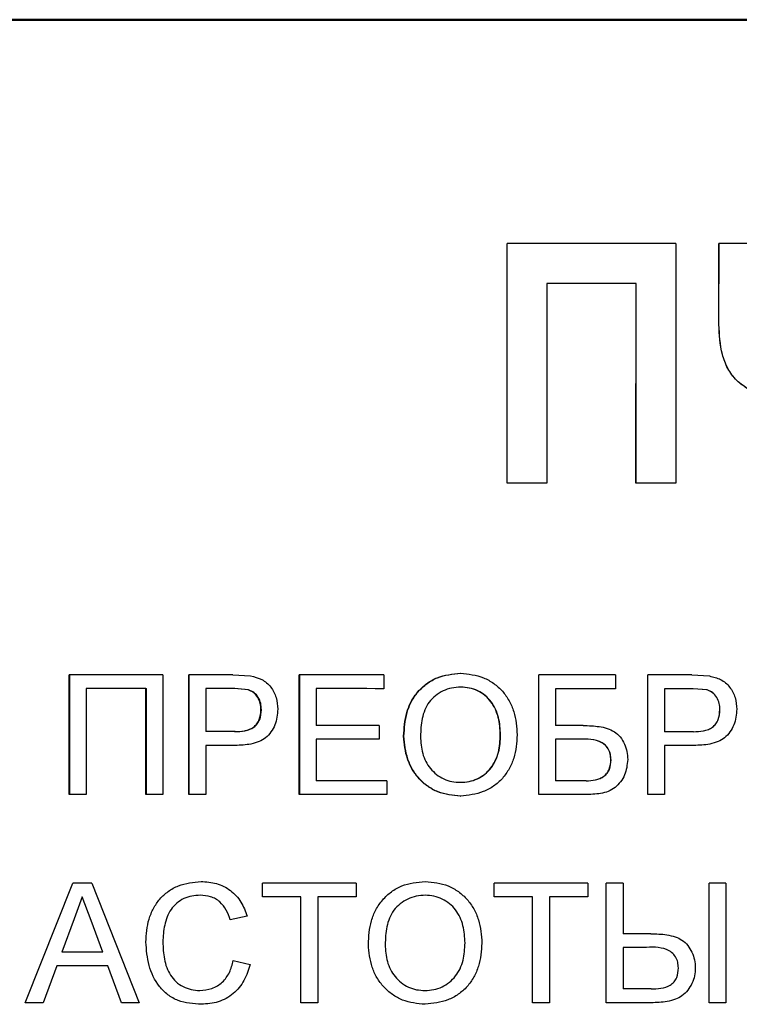
# Model space of a CAD drawing. Units: millimetres. Extents: x 2057 to 2651, y 513 to 933.
# Drawn here: x 2142 to 2146, y 828 to 833 of the extents above; entities that cross this region are included whole.
import ezdxf

# ---------------------------------------------------------------- set-up
doc = ezdxf.new("R2010")
doc.units = ezdxf.units.MM
doc.layers.add('main', color=5, linetype='Continuous', lineweight=50)
doc.layers.add('text', color=7, linetype='Continuous', lineweight=25)

msp = doc.modelspace()

# ---------------------------------------------------------------- linework, layer by layer
at = {"layer": 'main', "flags": 128}
msp.add_lwpolyline([(2138.6864, 833.3368), (2140.7272, 833.3366), (2142.7735, 833.3365), (2144.8233, 833.3363), (2146.8748, 833.3362), (2148.9262, 833.3361), (2150.9757, 833.3359), (2153.0214, 833.3358), (2155.0614, 833.3356)], dxfattribs=at)
at = {"layer": 'text'}
for p, q in [((2144.9674, 830.9185), (2144.9675, 832.1685)), ((2145.8487, 832.1684), (2144.9675, 832.1685)), ((2144.9687, 830.9185), (2144.9688, 832.1685)), ((2145.8487, 832.1684), (2145.8486, 830.9184)), ((2146.073, 831.7457), (2146.0731, 832.1684)), ((2146.0735, 831.7457), (2146.0736, 832.1684)), ((2145.1757, 831.9601), (2145.1757, 830.9184)), ((2145.6403, 830.9184), (2145.6404, 831.9601)), ((2145.6404, 831.9601), (2145.6412, 831.9601)), ((2145.6411, 830.9184), (2145.6412, 831.9601)), ((2146.073, 831.7457), (2146.0735, 831.7457)), ((2142.6829, 829.2924), (2142.683, 829.9174)), ((2142.6859, 829.2924), (2142.6859, 829.9174)), ((2143.171, 829.9173), (2143.171, 829.2923)), ((2143.307, 829.2923), (2143.307, 829.9173)), ((2143.3095, 829.2923), (2143.3095, 829.9173)), ((2143.5364, 829.9173), (2143.6289, 829.9114)), ((2143.8833, 829.2923), (2143.8834, 829.9173)), ((2143.8854, 829.2923), (2143.8854, 829.9173)), ((2144.3237, 829.9173), (2144.3237, 829.8451)), ((2144.7245, 829.9252), (2144.726, 829.9252)), ((2145.1326, 829.2922), (2145.1327, 829.9172)), ((2145.1338, 829.2922), (2145.1338, 829.9172)), ((2145.5332, 829.9172), (2145.5332, 829.8451)), ((2145.7014, 829.2922), (2145.7015, 829.9172)), ((2145.7022, 829.2922), (2145.7022, 829.9172)), ((2145.9311, 829.9171), (2146.0237, 829.9113)), ((2142.771, 829.8453), (2142.7709, 829.2924)), ((2143.0829, 829.2923), (2143.083, 829.8452)), ((2143.083, 829.8452), (2143.0856, 829.8452)), ((2143.0856, 829.2923), (2143.0856, 829.8452)), ((2143.3951, 829.8452), (2143.3951, 829.6209)), ((2143.616, 829.8397), (2143.5441, 829.8452)), ((2143.5465, 829.8452), (2143.5441, 829.8452)), ((2143.6183, 829.8397), (2143.5465, 829.8452)), ((2143.6183, 829.8397), (2143.616, 829.8397)), ((2143.9714, 829.8452), (2143.9714, 829.6529)), ((2144.7265, 829.8531), (2144.725, 829.8531)), ((2145.2208, 829.8451), (2145.2208, 829.6528)), ((2145.7896, 829.8451), (2145.7896, 829.6207)), ((2146.0108, 829.8395), (2145.9388, 829.845)), ((2145.9394, 829.845), (2145.9388, 829.845)), ((2146.0113, 829.8395), (2145.9394, 829.845)), ((2146.0113, 829.8395), (2146.0108, 829.8395)), ((2143.6854, 829.7351), (2143.6832, 829.7351)), ((2146.0785, 829.735), (2146.078, 829.735)), ((2144.2997, 829.6528), (2144.2997, 829.5807)), ((2143.548, 829.6208), (2143.5456, 829.6208)), ((2144.9337, 829.6043), (2144.9324, 829.6043)), ((2145.9409, 829.6207), (2145.9403, 829.6207)), ((2143.395, 829.5487), (2143.395, 829.2923)), ((2143.9714, 829.5807), (2143.9714, 829.3644)), ((2144.4278, 829.5965), (2144.4295, 829.5965)), ((2145.2208, 829.5807), (2145.2207, 829.3643)), ((2145.3282, 829.5807), (2145.3272, 829.5807)), ((2145.7896, 829.5486), (2145.7896, 829.2922)), ((2145.5101, 829.4731), (2145.5092, 829.4731)), ((2144.3397, 829.3644), (2144.3397, 829.2923)), ((2144.7252, 829.3563), (2144.7237, 829.3563)), ((2145.3811, 829.3643), (2145.3801, 829.3643)), ((2143.171, 829.2923), (2143.0829, 829.2923)), ((2143.395, 829.2923), (2143.307, 829.2923)), ((2145.7896, 829.2922), (2145.7014, 829.2922)), ((2144.7241, 829.2842), (2144.7256, 829.2842)), ((2142.4535, 828.2059), (2142.7013, 828.8308)), ((2142.8005, 828.8308), (2143.0482, 828.2058)), ((2143.6911, 828.7587), (2143.6911, 828.8308)), ((2144.1795, 828.8307), (2144.1795, 828.7586)), ((2144.9003, 828.7586), (2144.9003, 828.8307)), ((2145.3889, 828.8307), (2145.3889, 828.7585)), ((2145.485, 828.2056), (2145.4851, 828.8306)), ((2145.5732, 828.8306), (2145.5732, 828.5662)), ((2146.0218, 828.2056), (2146.0219, 828.8306)), ((2146.11, 828.8306), (2146.11, 828.2056)), ((2142.7509, 828.7587), (2142.7083, 828.6433)), ((2142.7967, 828.6345), (2142.7509, 828.7587)), ((2143.8912, 828.2058), (2143.8913, 828.7586)), ((2143.9793, 828.7586), (2143.9793, 828.2058)), ((2145.1005, 828.2057), (2145.1005, 828.7586)), ((2145.1887, 828.7585), (2145.1886, 828.2057)), ((2142.7083, 828.6433), (2142.6444, 828.4703)), ((2142.8574, 828.4702), (2142.7967, 828.6345)), ((2143.6111, 828.6571), (2143.523, 828.6382)), ((2145.5732, 828.4941), (2145.5732, 828.2778)), ((2143.539, 828.4264), (2143.6271, 828.4058)), ((2142.6179, 828.3981), (2142.5469, 828.2058)), ((2142.9548, 828.2058), (2142.8839, 828.3981)), ((2143.9793, 828.2058), (2143.8912, 828.2058))]:
    msp.add_line(p, q, dxfattribs=at)
at = {"layer": 'text', "flags": 128}
for points in [[(2146.2814, 832.1684), (2146.2554, 832.1684), (2146.2293, 832.1684), (2146.2033, 832.1684), (2146.1772, 832.1684), (2146.1512, 832.1684), (2146.1251, 832.1684), (2146.0991, 832.1684), (2146.0731, 832.1684)], [(2145.6404, 831.9601), (2145.5823, 831.9601), (2145.5242, 831.9601), (2145.4661, 831.9601), (2145.4081, 831.9601), (2145.35, 831.9601), (2145.2919, 831.9601), (2145.2338, 831.9601), (2145.1757, 831.9601)], [(2145.1757, 830.9184), (2145.1496, 830.9184), (2145.1236, 830.9185), (2145.0976, 830.9185), (2145.0715, 830.9185), (2145.0455, 830.9185), (2145.0195, 830.9185), (2144.9934, 830.9185), (2144.9674, 830.9185)], [(2145.8486, 830.9184), (2145.8226, 830.9184), (2145.7966, 830.9184), (2145.7705, 830.9184), (2145.7445, 830.9184), (2145.7184, 830.9184), (2145.6924, 830.9184), (2145.6664, 830.9184), (2145.6403, 830.9184)], [(2143.171, 829.9173), (2143.11, 829.9173), (2143.049, 829.9174), (2142.988, 829.9174), (2142.927, 829.9174), (2142.866, 829.9174), (2142.805, 829.9174), (2142.744, 829.9174), (2142.683, 829.9174)], [(2143.5364, 829.9173), (2143.5077, 829.9173), (2143.479, 829.9173), (2143.4504, 829.9173), (2143.4217, 829.9173), (2143.393, 829.9173), (2143.3644, 829.9173), (2143.3357, 829.9173), (2143.307, 829.9173)], [(2144.3237, 829.9173), (2144.2687, 829.9173), (2144.2136, 829.9173), (2144.1586, 829.9173), (2144.1035, 829.9173), (2144.0485, 829.9173), (2143.9934, 829.9173), (2143.9384, 829.9173), (2143.8834, 829.9173)], [(2145.5332, 829.9172), (2145.4832, 829.9172), (2145.4331, 829.9172), (2145.383, 829.9172), (2145.3329, 829.9172), (2145.2829, 829.9172), (2145.2328, 829.9172), (2145.1827, 829.9172), (2145.1327, 829.9172)], [(2145.9311, 829.9171), (2145.9024, 829.9172), (2145.8737, 829.9172), (2145.845, 829.9172), (2145.8163, 829.9172), (2145.7876, 829.9172), (2145.7589, 829.9172), (2145.7302, 829.9172), (2145.7015, 829.9172)], [(2143.083, 829.8452), (2143.044, 829.8452), (2143.005, 829.8452), (2142.966, 829.8452), (2142.927, 829.8452), (2142.888, 829.8452), (2142.849, 829.8453), (2142.81, 829.8453), (2142.771, 829.8453)], [(2143.5441, 829.8452), (2143.5255, 829.8452), (2143.5069, 829.8452), (2143.4882, 829.8452), (2143.4696, 829.8452), (2143.451, 829.8452), (2143.4323, 829.8452), (2143.4137, 829.8452), (2143.3951, 829.8452)], [(2144.3237, 829.8451), (2144.2797, 829.8451), (2144.2356, 829.8452), (2144.1916, 829.8452), (2144.1476, 829.8452), (2144.1035, 829.8452), (2144.0595, 829.8452), (2144.0154, 829.8452), (2143.9714, 829.8452)], [(2145.5332, 829.8451), (2145.4942, 829.8451), (2145.4551, 829.8451), (2145.4161, 829.8451), (2145.377, 829.8451), (2145.3379, 829.8451), (2145.2989, 829.8451), (2145.2598, 829.8451), (2145.2208, 829.8451)], [(2145.9388, 829.845), (2145.9202, 829.845), (2145.9015, 829.845), (2145.8829, 829.845), (2145.8642, 829.845), (2145.8456, 829.845), (2145.8269, 829.845), (2145.8082, 829.845), (2145.7896, 829.8451)], [(2144.2997, 829.6528), (2144.2586, 829.6528), (2144.2176, 829.6528), (2144.1766, 829.6528), (2144.1355, 829.6529), (2144.0945, 829.6529), (2144.0535, 829.6529), (2144.0124, 829.6529), (2143.9714, 829.6529)], [(2145.3655, 829.6528), (2145.3474, 829.6528), (2145.3293, 829.6528), (2145.3112, 829.6528), (2145.2931, 829.6528), (2145.275, 829.6528), (2145.2569, 829.6528), (2145.2389, 829.6528), (2145.2208, 829.6528)], [(2143.5456, 829.6208), (2143.5268, 829.6208), (2143.508, 829.6208), (2143.4892, 829.6208), (2143.4703, 829.6208), (2143.4515, 829.6208), (2143.4327, 829.6208), (2143.4139, 829.6208), (2143.3951, 829.6209)], [(2145.9403, 829.6207), (2145.9215, 829.6207), (2145.9026, 829.6207), (2145.8838, 829.6207), (2145.8649, 829.6207), (2145.8461, 829.6207), (2145.8273, 829.6207), (2145.8084, 829.6207), (2145.7896, 829.6207)], [(2143.548, 829.5487), (2143.5289, 829.5487), (2143.5098, 829.5487), (2143.4906, 829.5487), (2143.4715, 829.5487), (2143.4524, 829.5487), (2143.4333, 829.5487), (2143.4142, 829.5487), (2143.395, 829.5487)], [(2144.2997, 829.5807), (2144.2586, 829.5807), (2144.2176, 829.5807), (2144.1766, 829.5807), (2144.1355, 829.5807), (2144.0945, 829.5807), (2144.0535, 829.5807), (2144.0124, 829.5807), (2143.9714, 829.5807)], [(2145.3272, 829.5807), (2145.3139, 829.5807), (2145.3006, 829.5807), (2145.2873, 829.5807), (2145.274, 829.5807), (2145.2607, 829.5807), (2145.2474, 829.5807), (2145.2341, 829.5807), (2145.2208, 829.5807)], [(2145.9427, 829.5486), (2145.9235, 829.5486), (2145.9044, 829.5486), (2145.8853, 829.5486), (2145.8661, 829.5486), (2145.847, 829.5486), (2145.8279, 829.5486), (2145.8087, 829.5486), (2145.7896, 829.5486)], [(2144.3397, 829.3644), (2144.2937, 829.3644), (2144.2476, 829.3644), (2144.2016, 829.3644), (2144.1555, 829.3644), (2144.1095, 829.3644), (2144.0635, 829.3644), (2144.0174, 829.3644), (2143.9714, 829.3644)], [(2145.3801, 829.3643), (2145.3602, 829.3643), (2145.3403, 829.3643), (2145.3203, 829.3643), (2145.3004, 829.3643), (2145.2805, 829.3643), (2145.2606, 829.3643), (2145.2407, 829.3643), (2145.2207, 829.3643)], [(2142.7709, 829.2924), (2142.7599, 829.2924), (2142.7489, 829.2924), (2142.7379, 829.2924), (2142.7269, 829.2924), (2142.7159, 829.2924), (2142.7049, 829.2924), (2142.6939, 829.2924), (2142.6829, 829.2924)], [(2144.3397, 829.2923), (2144.2826, 829.2923), (2144.2256, 829.2923), (2144.1685, 829.2923), (2144.1115, 829.2923), (2144.0544, 829.2923), (2143.9974, 829.2923), (2143.9404, 829.2923), (2143.8833, 829.2923)], [(2145.374, 829.2922), (2145.3438, 829.2922), (2145.3136, 829.2922), (2145.2835, 829.2922), (2145.2533, 829.2922), (2145.2231, 829.2922), (2145.193, 829.2922), (2145.1628, 829.2922), (2145.1326, 829.2922)], [(2142.8005, 828.8308), (2142.7881, 828.8308), (2142.7757, 828.8308), (2142.7633, 828.8308), (2142.7509, 828.8308), (2142.7385, 828.8308), (2142.7261, 828.8308), (2142.7137, 828.8308), (2142.7013, 828.8308)], [(2144.1795, 828.8307), (2144.1185, 828.8307), (2144.0574, 828.8307), (2143.9964, 828.8307), (2143.9353, 828.8308), (2143.8743, 828.8308), (2143.8132, 828.8308), (2143.7522, 828.8308), (2143.6911, 828.8308)], [(2145.3889, 828.8307), (2145.3279, 828.8307), (2145.2668, 828.8307), (2145.2057, 828.8307), (2145.1446, 828.8307), (2145.0835, 828.8307), (2145.0224, 828.8307), (2144.9614, 828.8307), (2144.9003, 828.8307)], [(2145.5732, 828.8306), (2145.5622, 828.8306), (2145.5512, 828.8306), (2145.5402, 828.8306), (2145.5291, 828.8306), (2145.5181, 828.8306), (2145.5071, 828.8306), (2145.4961, 828.8306), (2145.4851, 828.8306)], [(2146.11, 828.8306), (2146.099, 828.8306), (2146.088, 828.8306), (2146.077, 828.8306), (2146.0659, 828.8306), (2146.0549, 828.8306), (2146.0439, 828.8306), (2146.0329, 828.8306), (2146.0219, 828.8306)], [(2143.8913, 828.7586), (2143.8663, 828.7586), (2143.8412, 828.7586), (2143.8162, 828.7586), (2143.7912, 828.7586), (2143.7662, 828.7586), (2143.7412, 828.7587), (2143.7162, 828.7587), (2143.6911, 828.7587)], [(2144.1795, 828.7586), (2144.1545, 828.7586), (2144.1295, 828.7586), (2144.1044, 828.7586), (2144.0794, 828.7586), (2144.0544, 828.7586), (2144.0294, 828.7586), (2144.0044, 828.7586), (2143.9793, 828.7586)], [(2145.1005, 828.7586), (2145.0755, 828.7586), (2145.0505, 828.7586), (2145.0254, 828.7586), (2145.0004, 828.7586), (2144.9754, 828.7586), (2144.9504, 828.7586), (2144.9253, 828.7586), (2144.9003, 828.7586)], [(2145.3889, 828.7585), (2145.3639, 828.7585), (2145.3389, 828.7585), (2145.3138, 828.7585), (2145.2888, 828.7585), (2145.2638, 828.7585), (2145.2387, 828.7585), (2145.2137, 828.7585), (2145.1887, 828.7585)], [(2145.7179, 828.5662), (2145.6998, 828.5662), (2145.6817, 828.5662), (2145.6636, 828.5662), (2145.6455, 828.5662), (2145.6275, 828.5662), (2145.6094, 828.5662), (2145.5913, 828.5662), (2145.5732, 828.5662)], [(2142.8574, 828.4702), (2142.8307, 828.4702), (2142.8041, 828.4703), (2142.7775, 828.4703), (2142.7509, 828.4703), (2142.7242, 828.4703), (2142.6976, 828.4703), (2142.671, 828.4703), (2142.6444, 828.4703)], [(2145.6798, 828.4941), (2145.6665, 828.4941), (2145.6532, 828.4941), (2145.6398, 828.4941), (2145.6265, 828.4941), (2145.6132, 828.4941), (2145.5998, 828.4941), (2145.5865, 828.4941), (2145.5732, 828.4941)], [(2142.8839, 828.3981), (2142.8506, 828.3981), (2142.8174, 828.3981), (2142.7841, 828.3981), (2142.7509, 828.3981), (2142.7176, 828.3981), (2142.6844, 828.3981), (2142.6511, 828.3981), (2142.6179, 828.3981)], [(2145.7188, 828.2777), (2145.7006, 828.2777), (2145.6824, 828.2777), (2145.6642, 828.2777), (2145.646, 828.2777), (2145.6278, 828.2778), (2145.6096, 828.2778), (2145.5914, 828.2778), (2145.5732, 828.2778)], [(2142.5469, 828.2058), (2142.5352, 828.2058), (2142.5235, 828.2058), (2142.5119, 828.2058), (2142.5002, 828.2058), (2142.4885, 828.2058), (2142.4769, 828.2058), (2142.4652, 828.2058), (2142.4535, 828.2059)], [(2143.0482, 828.2058), (2143.0366, 828.2058), (2143.0249, 828.2058), (2143.0132, 828.2058), (2143.0015, 828.2058), (2142.9899, 828.2058), (2142.9782, 828.2058), (2142.9665, 828.2058), (2142.9548, 828.2058)], [(2145.1886, 828.2057), (2145.1776, 828.2057), (2145.1666, 828.2057), (2145.1556, 828.2057), (2145.1446, 828.2057), (2145.1336, 828.2057), (2145.1225, 828.2057), (2145.1115, 828.2057), (2145.1005, 828.2057)], [(2145.7196, 828.2056), (2145.6903, 828.2056), (2145.661, 828.2056), (2145.6317, 828.2056), (2145.6023, 828.2056), (2145.573, 828.2056), (2145.5437, 828.2056), (2145.5144, 828.2056), (2145.485, 828.2056)], [(2146.11, 828.2056), (2146.099, 828.2056), (2146.0879, 828.2056), (2146.0769, 828.2056), (2146.0659, 828.2056), (2146.0549, 828.2056), (2146.0439, 828.2056), (2146.0329, 828.2056), (2146.0218, 828.2056)]]:
    msp.add_lwpolyline(points, dxfattribs=at)
at = {"layer": 'text'}
for points, knots in [([(2146.4551, 831.3511), (2146.4024, 831.3548), (2146.3234, 831.3605), (2146.228, 831.4055), (2146.1632, 831.4509), (2146.1162, 831.5153), (2146.0794, 831.6142), (2146.0756, 831.6932), (2146.073, 831.7457)], [0, 0, 0, 0, 0.249694, 0.374873, 0.499972, 0.624527, 0.749968, 1, 1, 1, 1]), ([(2146.4553, 831.3511), (2146.4027, 831.3548), (2146.3237, 831.3605), (2146.2284, 831.4055), (2146.1637, 831.4509), (2146.1167, 831.5153), (2146.0799, 831.6142), (2146.0761, 831.6932), (2146.0735, 831.7457)], [0, 0, 0, 0, 0.249604, 0.374753, 0.49984, 0.624406, 0.749881, 1, 1, 1, 1]), ([(2143.6289, 829.9114), (2143.6491, 829.9067), (2143.6793, 829.8995), (2143.7137, 829.8763), (2143.7419, 829.8463), (2143.7663, 829.7994), (2143.7696, 829.7582), (2143.7713, 829.7376)], [0, 0, 0, 0, 0.24989, 0.37525, 0.500302, 0.75004, 1, 1, 1, 1]), ([(2144.4278, 829.5965), (2144.4303, 829.6383), (2144.4341, 829.701), (2144.4654, 829.7788), (2144.5009, 829.8307), (2144.5471, 829.8732), (2144.6197, 829.9158), (2144.6826, 829.9215), (2144.7245, 829.9252)], [0, 0, 0, 0, 0.250001, 0.375253, 0.500424, 0.62561, 0.750764, 1, 1, 1, 1]), ([(2144.4295, 829.5965), (2144.432, 829.6383), (2144.4358, 829.701), (2144.4671, 829.7788), (2144.5025, 829.8307), (2144.5487, 829.8732), (2144.6213, 829.9158), (2144.6841, 829.9215), (2144.726, 829.9252)], [0, 0, 0, 0, 0.250083, 0.375365, 0.500549, 0.625728, 0.750855, 1, 1, 1, 1]), ([(2144.7245, 829.9252), (2144.7656, 829.9212), (2144.8274, 829.915), (2144.899, 829.8738), (2144.9449, 829.8334), (2144.98, 829.7825), (2145.0129, 829.7069), (2145.0175, 829.6448), (2145.0205, 829.6037)], [0, 0, 0, 0, 0.249231, 0.374462, 0.499648, 0.62174, 0.750103, 1, 1, 1, 1]), ([(2146.0237, 829.9113), (2146.0439, 829.9065), (2146.0741, 829.8993), (2146.1086, 829.8761), (2146.1368, 829.8461), (2146.1612, 829.7992), (2146.1645, 829.758), (2146.1662, 829.7375)], [0, 0, 0, 0, 0.249893, 0.375254, 0.500307, 0.750041, 1, 1, 1, 1]), ([(2143.6832, 829.7351), (2143.683, 829.7407), (2143.6827, 829.7518), (2143.6789, 829.7738), (2143.6685, 829.7997), (2143.647, 829.8265), (2143.6263, 829.8353), (2143.616, 829.8397)], [0, 0, 0, 0, 0.125487, 0.250859, 0.500904, 0.75066, 1, 1, 1, 1]), ([(2143.6854, 829.7351), (2143.6853, 829.7407), (2143.685, 829.7518), (2143.6812, 829.7738), (2143.6707, 829.7997), (2143.6492, 829.8265), (2143.6286, 829.8353), (2143.6183, 829.8397)], [0, 0, 0, 0, 0.125517, 0.250917, 0.501001, 0.750736, 1, 1, 1, 1]), ([(2144.725, 829.8531), (2144.7094, 829.8522), (2144.678, 829.8504), (2144.633, 829.835), (2144.5932, 829.8096), (2144.559, 829.7766), (2144.5369, 829.7345), (2144.5188, 829.6742), (2144.5171, 829.627), (2144.5159, 829.5955)], [0, 0, 0, 0, 0.125013, 0.249966, 0.37498, 0.499895, 0.624829, 0.749918, 1, 1, 1, 1]), ([(2144.9324, 829.6043), (2144.9306, 829.6347), (2144.9271, 829.6953), (2144.895, 829.7667), (2144.8527, 829.8107), (2144.814, 829.8351), (2144.7706, 829.8505), (2144.7402, 829.8523), (2144.725, 829.8531)], [0, 0, 0, 0, 0.250151, 0.499423, 0.624539, 0.749693, 0.874818, 1, 1, 1, 1]), ([(2144.9337, 829.6043), (2144.9319, 829.6347), (2144.9284, 829.6953), (2144.8964, 829.7667), (2144.8541, 829.8107), (2144.8154, 829.8351), (2144.772, 829.8505), (2144.7417, 829.8523), (2144.7265, 829.8531)], [0, 0, 0, 0, 0.250226, 0.499543, 0.624656, 0.749784, 0.874865, 1, 1, 1, 1]), ([(2146.078, 829.735), (2146.0779, 829.7405), (2146.0776, 829.7517), (2146.0737, 829.7736), (2146.0633, 829.7996), (2146.0418, 829.8264), (2146.0211, 829.8351), (2146.0108, 829.8395)], [0, 0, 0, 0, 0.125486, 0.250914, 0.50091, 0.750665, 1, 1, 1, 1]), ([(2146.0785, 829.735), (2146.0784, 829.7405), (2146.0781, 829.7517), (2146.0742, 829.7736), (2146.0638, 829.7996), (2146.0423, 829.8264), (2146.0217, 829.8351), (2146.0113, 829.8395)], [0, 0, 0, 0, 0.125517, 0.250974, 0.501005, 0.75074, 1, 1, 1, 1]), ([(2143.5456, 829.6208), (2143.5628, 829.6215), (2143.5892, 829.6224), (2143.6223, 829.6316), (2143.6451, 829.6435), (2143.663, 829.6614), (2143.6798, 829.6918), (2143.6819, 829.7179), (2143.6832, 829.7351)], [0, 0, 0, 0, 0.250423, 0.385556, 0.500671, 0.62288, 0.750693, 1, 1, 1, 1]), ([(2143.7713, 829.7376), (2143.7686, 829.7096), (2143.7647, 829.6674), (2143.7366, 829.6187), (2143.7097, 829.5877), (2143.6726, 829.5672), (2143.619, 829.5513), (2143.5759, 829.5498), (2143.548, 829.5487)], [0, 0, 0, 0, 0.249162, 0.374319, 0.499326, 0.614167, 0.749607, 1, 1, 1, 1]), ([(2143.548, 829.6208), (2143.5651, 829.6215), (2143.5915, 829.6224), (2143.6246, 829.6316), (2143.6474, 829.6435), (2143.6652, 829.6614), (2143.682, 829.6918), (2143.6841, 829.7179), (2143.6854, 829.7351)], [0, 0, 0, 0, 0.250344, 0.385444, 0.500535, 0.622749, 0.750596, 1, 1, 1, 1]), ([(2145.9403, 829.6207), (2145.9575, 829.6213), (2145.9839, 829.6223), (2146.0171, 829.6315), (2146.0399, 829.6434), (2146.0578, 829.6613), (2146.0746, 829.6916), (2146.0767, 829.7177), (2146.078, 829.735)], [0, 0, 0, 0, 0.250418, 0.38556, 0.500669, 0.622877, 0.750692, 1, 1, 1, 1]), ([(2145.9409, 829.6207), (2145.9581, 829.6213), (2145.9845, 829.6223), (2146.0176, 829.6315), (2146.0404, 829.6434), (2146.0583, 829.6613), (2146.0751, 829.6917), (2146.0772, 829.7177), (2146.0785, 829.735)], [0, 0, 0, 0, 0.250339, 0.38544, 0.500532, 0.622751, 0.750597, 1, 1, 1, 1]), ([(2146.1662, 829.7375), (2146.1635, 829.7094), (2146.1596, 829.6673), (2146.1315, 829.6186), (2146.1045, 829.5875), (2146.0675, 829.5671), (2146.0137, 829.5512), (2145.9706, 829.5496), (2145.9427, 829.5486)], [0, 0, 0, 0, 0.2491637, 0.3743212, 0.499328, 0.6141701, 0.7496152, 1, 1, 1, 1]), ([(2145.3655, 829.6528), (2145.3934, 829.652), (2145.4353, 829.6508), (2145.4902, 829.6394), (2145.5282, 829.622), (2145.5594, 829.5933), (2145.5816, 829.5574), (2145.5952, 829.5168), (2145.5966, 829.4888), (2145.5973, 829.4748)], [0, 0, 0, 0, 0.250266, 0.375385, 0.500189, 0.62019, 0.749993, 0.874962, 1, 1, 1, 1]), ([(2144.7237, 829.3563), (2144.739, 829.3571), (2144.7694, 829.3587), (2144.8131, 829.3734), (2144.852, 829.3979), (2144.884, 829.4307), (2144.9079, 829.47), (2144.9286, 829.5277), (2144.9309, 829.5738), (2144.9324, 829.6043)], [0, 0, 0, 0, 0.125059, 0.25004, 0.374475, 0.500061, 0.623071, 0.750132, 1, 1, 1, 1]), ([(2145.0205, 829.6037), (2145.0174, 829.5628), (2145.0128, 829.5013), (2144.9798, 829.426), (2144.945, 829.3752), (2144.8987, 829.3346), (2144.8263, 829.2953), (2144.7649, 829.2886), (2144.7241, 829.2842)], [0, 0, 0, 0, 0.249872, 0.375311, 0.500357, 0.625509, 0.750736, 1, 1, 1, 1]), ([(2144.7252, 829.3563), (2144.7404, 829.3571), (2144.7709, 829.3587), (2144.8145, 829.3734), (2144.8534, 829.3979), (2144.8854, 829.4307), (2144.9092, 829.47), (2144.9299, 829.5277), (2144.9322, 829.5738), (2144.9337, 829.6043)], [0, 0, 0, 0, 0.125007, 0.249946, 0.374356, 0.499939, 0.622965, 0.750055, 1, 1, 1, 1]), ([(2144.7241, 829.2842), (2144.6838, 829.2882), (2144.6232, 829.2942), (2144.5524, 829.3338), (2144.5068, 829.3736), (2144.4713, 829.4226), (2144.4374, 829.496), (2144.4316, 829.5563), (2144.4278, 829.5965)], [0, 0, 0, 0, 0.2492926, 0.3750661, 0.4997636, 0.6249847, 0.7502926, 1, 1, 1, 1]), ([(2144.7256, 829.2842), (2144.6853, 829.2882), (2144.6248, 829.2942), (2144.554, 829.3338), (2144.5085, 829.3736), (2144.473, 829.4226), (2144.4391, 829.496), (2144.4333, 829.5563), (2144.4295, 829.5965)], [0, 0, 0, 0, 0.249208, 0.375003, 0.499642, 0.624874, 0.75021, 1, 1, 1, 1]), ([(2144.5159, 829.5955), (2144.5177, 829.5657), (2144.5203, 829.5208), (2144.542, 829.465), (2144.5667, 829.4275), (2144.5985, 829.3962), (2144.6367, 829.3729), (2144.6792, 829.3586), (2144.7089, 829.3571), (2144.7237, 829.3563)], [0, 0, 0, 0, 0.249762, 0.3764998, 0.4999023, 0.6264534, 0.7499381, 0.8749291, 1, 1, 1, 1]), ([(2145.5092, 829.4731), (2145.5086, 829.4832), (2145.5076, 829.5036), (2145.4961, 829.5323), (2145.4761, 829.5562), (2145.4209, 829.5846), (2145.3688, 829.5824), (2145.3272, 829.5807)], [0, 0, 0, 0, 0.1239726, 0.2503031, 0.3744723, 0.4998983, 1, 1, 1, 1]), ([(2145.5101, 829.4731), (2145.5095, 829.4832), (2145.5085, 829.5036), (2145.497, 829.5323), (2145.477, 829.5562), (2145.4219, 829.5846), (2145.3698, 829.5824), (2145.3282, 829.5807)], [0, 0, 0, 0, 0.124033, 0.250414, 0.374605, 0.500018, 1, 1, 1, 1]), ([(2145.5973, 829.4748), (2145.5942, 829.4472), (2145.5896, 829.4059), (2145.5609, 829.3583), (2145.532, 829.3288), (2145.4965, 829.3069), (2145.4426, 829.294), (2145.4014, 829.2929), (2145.374, 829.2922)], [0, 0, 0, 0, 0.24964, 0.374175, 0.499235, 0.624179, 0.749429, 1, 1, 1, 1]), ([(2145.3801, 829.3643), (2145.3962, 829.365), (2145.4208, 829.3661), (2145.4519, 829.3754), (2145.4731, 829.3871), (2145.4902, 829.4039), (2145.5064, 829.4323), (2145.508, 829.4568), (2145.5092, 829.4731)], [0, 0, 0, 0, 0.250284, 0.381612, 0.500675, 0.624099, 0.750686, 1, 1, 1, 1]), ([(2145.3811, 829.3643), (2145.3972, 829.365), (2145.4218, 829.3661), (2145.4528, 829.3754), (2145.474, 829.3871), (2145.4911, 829.4039), (2145.5073, 829.4323), (2145.509, 829.4568), (2145.5101, 829.4731)], [0, 0, 0, 0, 0.250195, 0.381503, 0.50054, 0.623967, 0.750588, 1, 1, 1, 1]), ([(2143.0829, 828.5229), (2143.0855, 828.5632), (2143.0895, 828.6241), (2143.1206, 828.6987), (2143.154, 828.7486), (2143.1986, 828.7889), (2143.2694, 828.8285), (2143.3303, 828.8347), (2143.3705, 828.8388)], [0, 0, 0, 0, 0.2499649, 0.3776235, 0.5004103, 0.6222808, 0.7507196, 1, 1, 1, 1]), ([(2143.3705, 828.8388), (2143.3978, 828.837), (2143.4523, 828.8334), (2143.5265, 828.7953), (2143.5834, 828.7343), (2143.6018, 828.6829), (2143.6111, 828.6571)], [0, 0, 0, 0, 0.250296, 0.500009, 0.749748, 1, 1, 1, 1]), ([(2144.2436, 828.51), (2144.2461, 828.5518), (2144.2498, 828.6145), (2144.2812, 828.6923), (2144.3166, 828.7442), (2144.3628, 828.7866), (2144.4354, 828.8293), (2144.4984, 828.8349), (2144.5403, 828.8387)], [0, 0, 0, 0, 0.250002, 0.375254, 0.500413, 0.625609, 0.750761, 1, 1, 1, 1]), ([(2144.5403, 828.8387), (2144.5813, 828.8346), (2144.6431, 828.8285), (2144.7147, 828.7873), (2144.7606, 828.7468), (2144.7957, 828.696), (2144.8286, 828.6204), (2144.8332, 828.5582), (2144.8362, 828.5172)], [0, 0, 0, 0, 0.249228, 0.374464, 0.499649, 0.621739, 0.750103, 1, 1, 1, 1]), ([(2143.3662, 828.7667), (2143.3515, 828.766), (2143.3221, 828.7646), (2143.2795, 828.7509), (2143.2424, 828.7264), (2143.2025, 828.6825), (2143.1767, 828.6112), (2143.1728, 828.5527), (2143.1709, 828.5233)], [0, 0, 0, 0, 0.125235, 0.250338, 0.375362, 0.500428, 0.7497, 1, 1, 1, 1]), ([(2143.523, 828.6382), (2143.517, 828.6556), (2143.5048, 828.6902), (2143.4765, 828.7276), (2143.4464, 828.7487), (2143.4125, 828.7636), (2143.3847, 828.7654), (2143.3662, 828.7667)], [0, 0, 0, 0, 0.250334, 0.499837, 0.622219, 0.750232, 1, 1, 1, 1]), ([(2144.5407, 828.7666), (2144.5251, 828.7657), (2144.4937, 828.7639), (2144.4487, 828.7484), (2144.409, 828.723), (2144.3747, 828.6901), (2144.3526, 828.648), (2144.3346, 828.5876), (2144.3328, 828.5404), (2144.3316, 828.509)], [0, 0, 0, 0, 0.125013, 0.249966, 0.374979, 0.499896, 0.62483, 0.749918, 1, 1, 1, 1]), ([(2144.7481, 828.5178), (2144.7463, 828.5482), (2144.7428, 828.6088), (2144.7107, 828.6802), (2144.6684, 828.7242), (2144.6297, 828.7486), (2144.5863, 828.764), (2144.5559, 828.7657), (2144.5407, 828.7666)], [0, 0, 0, 0, 0.250151, 0.499424, 0.624542, 0.749699, 0.874818, 1, 1, 1, 1]), ([(2143.3722, 828.1978), (2143.3307, 828.2005), (2143.2684, 828.2045), (2143.1957, 828.2454), (2143.1372, 828.3037), (2143.0923, 828.3998), (2143.086, 828.4819), (2143.0829, 828.5229)], [0, 0, 0, 0, 0.249735, 0.374902, 0.500094, 0.749705, 1, 1, 1, 1]), ([(2143.1709, 828.5233), (2143.1724, 828.4933), (2143.1753, 828.4335), (2143.1999, 828.3606), (2143.2384, 828.3137), (2143.2765, 828.2891), (2143.3189, 828.2727), (2143.3489, 828.2708), (2143.3639, 828.2699)], [0, 0, 0, 0, 0.250337, 0.499803, 0.624809, 0.749807, 0.874894, 1, 1, 1, 1]), ([(2145.7179, 828.5662), (2145.7459, 828.5654), (2145.789, 828.5643), (2145.8434, 828.5515), (2145.8822, 828.5347), (2145.9118, 828.5058), (2145.9332, 828.4697), (2145.9475, 828.4299), (2145.949, 828.402), (2145.9497, 828.388)], [0, 0, 0, 0, 0.250256, 0.386204, 0.500359, 0.6249, 0.749934, 0.874954, 1, 1, 1, 1]), ([(2144.5398, 828.1977), (2144.4996, 828.2017), (2144.439, 828.2077), (2144.3682, 828.2473), (2144.3226, 828.2871), (2144.2871, 828.336), (2144.2532, 828.4094), (2144.2474, 828.4698), (2144.2436, 828.51)], [0, 0, 0, 0, 0.249293, 0.375069, 0.499764, 0.624984, 0.750292, 1, 1, 1, 1]), ([(2144.3316, 828.509), (2144.3334, 828.4792), (2144.336, 828.4343), (2144.3577, 828.3785), (2144.3824, 828.341), (2144.4142, 828.3097), (2144.4524, 828.2863), (2144.4949, 828.2721), (2144.5246, 828.2706), (2144.5395, 828.2698)], [0, 0, 0, 0, 0.2497619, 0.3764994, 0.4999018, 0.6264512, 0.7499388, 0.8749241, 1, 1, 1, 1]), ([(2144.5395, 828.2698), (2144.5547, 828.2706), (2144.5852, 828.2721), (2144.6288, 828.2869), (2144.6677, 828.3114), (2144.6997, 828.3442), (2144.7236, 828.3834), (2144.7443, 828.4412), (2144.7466, 828.4873), (2144.7481, 828.5178)], [0, 0, 0, 0, 0.125054, 0.25004, 0.374473, 0.500061, 0.62307, 0.750132, 1, 1, 1, 1]), ([(2144.8362, 828.5172), (2144.8331, 828.4762), (2144.8285, 828.4147), (2144.7955, 828.3395), (2144.7607, 828.2887), (2144.7144, 828.248), (2144.642, 828.2087), (2144.5807, 828.2021), (2144.5398, 828.1977)], [0, 0, 0, 0, 0.249872, 0.375311, 0.500356, 0.625507, 0.750735, 1, 1, 1, 1]), ([(2145.8616, 828.3877), (2145.861, 828.3978), (2145.8599, 828.4181), (2145.8477, 828.4465), (2145.8276, 828.4699), (2145.7731, 828.4988), (2145.7214, 828.4962), (2145.6798, 828.4941)], [0, 0, 0, 0, 0.12519, 0.250105, 0.376787, 0.500028, 1, 1, 1, 1]), ([(2143.3639, 828.2699), (2143.3855, 828.2717), (2143.4285, 828.2754), (2143.4841, 828.3107), (2143.5224, 828.3636), (2143.5334, 828.4052), (2143.539, 828.4264)], [0, 0, 0, 0, 0.251223, 0.499684, 0.744793, 1, 1, 1, 1]), ([(2143.6271, 828.4058), (2143.618, 828.377), (2143.5998, 828.3198), (2143.5417, 828.2494), (2143.4618, 828.2044), (2143.4022, 828.2), (2143.3722, 828.1978)], [0, 0, 0, 0, 0.252313, 0.501291, 0.749247, 1, 1, 1, 1]), ([(2145.7188, 828.2777), (2145.736, 828.2783), (2145.7705, 828.2793), (2145.8131, 828.2918), (2145.8404, 828.3137), (2145.8584, 828.344), (2145.8603, 828.3702), (2145.8616, 828.3877)], [0, 0, 0, 0, 0.250814, 0.500547, 0.625552, 0.750588, 1, 1, 1, 1]), ([(2145.9497, 828.388), (2145.949, 828.3741), (2145.9474, 828.3462), (2145.9336, 828.3062), (2145.9114, 828.2706), (2145.8826, 828.241), (2145.8447, 828.2223), (2145.7906, 828.2079), (2145.7476, 828.2065), (2145.7196, 828.2056)], [0, 0, 0, 0, 0.125029, 0.250008, 0.375012, 0.49975, 0.615007, 0.749833, 1, 1, 1, 1])]:
    msp.add_open_spline(points, degree=3, knots=knots, dxfattribs=at)

doc.saveas('drawing.dxf')
